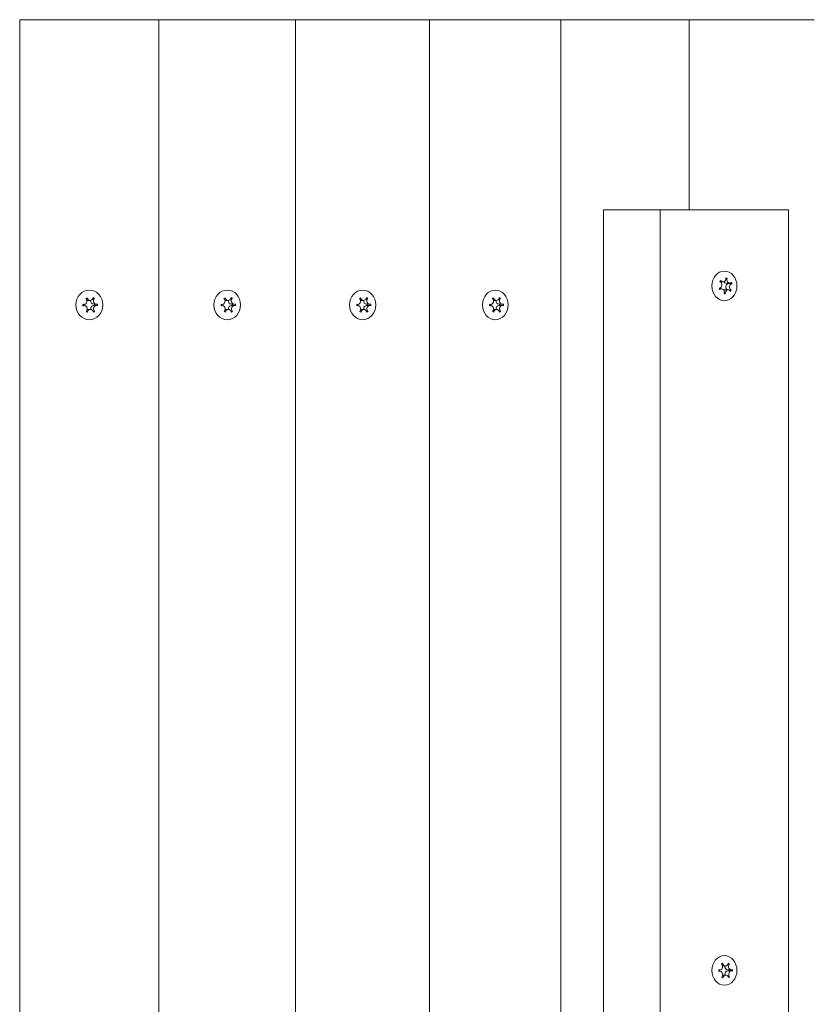
# Model space of a CAD drawing. Units: millimetres. Extents: x -4697 to 396918, y -3372 to 8120.
# Drawn here: x 3264 to 3473, y 2891 to 3150 of the extents above; entities that cross this region are included whole.
import ezdxf

# ---------------------------------------------------------------- set-up
doc = ezdxf.new("R2010")
doc.units = ezdxf.units.MM
doc.layers.add('Toestel 2D', color=7, linetype='Continuous', lineweight=20)

# ---------------------------------------------------------------- blocks, each defined once
blk = doc.blocks.new('WP-SC07-1')
at = {"layer": 'Toestel 2D'}
for p, q in [((3264.02, 3149.64), (3264.01, 3149.64)), ((3264.02, 3149.64), (3264.02, 2649.64)), ((3264.02, 3149.64), (3300.62, 3149.64)), ((3300.63, 3149.64), (3300.62, 3149.64)), ((3300.63, 3149.64), (3300.63, 2649.64)), ((3300.63, 3149.64), (3336.59, 3149.64)), ((3336.6, 3149.64), (3336.59, 3149.64)), ((3336.6, 3149.64), (3336.6, 2649.64)), ((3336.6, 3149.64), (3371.87, 3149.64)), ((3371.88, 3149.64), (3371.87, 3149.64)), ((3371.88, 3149.64), (3371.88, 2649.64)), ((3371.88, 3149.64), (3406.42, 3149.64)), ((3406.43, 3149.64), (3406.42, 3149.64)), ((3406.43, 3149.64), (3406.43, 2649.64)), ((3406.43, 3149.64), (3440.18, 3149.64)), ((3440.19, 3149.64), (3440.18, 3149.64)), ((3440.19, 3149.64), (3440.19, 3099.64)), ((3440.19, 3149.64), (3473.1, 3149.64)), ((3432.55, 3099.64), (3417.61, 3099.64)), ((3417.61, 3099.64), (3417.61, 2699.64)), ((3432.55, 3099.64), (3432.55, 2699.64)), ((3432.55, 3099.64), (3466.34, 3099.64)), ((3466.34, 3099.64), (3466.34, 2699.64)), ((3450.16, 3081.69), (3449.85, 3081.69)), ((3448.68, 3078.88), (3448.11, 3078.88)), ((3449.09, 3080.69), (3448.41, 3080.69)), ((3450.44, 3078.6), (3449.47, 3078.6)), ((3450.85, 3080.4), (3449.89, 3080.4)), ((3451.46, 3080.26), (3450.5, 3080.26)), ((3451.26, 3078.51), (3450.76, 3078.51)), ((3282.55, 3075.84), (3281.83, 3075.84)), ((3283.67, 3076.38), (3283.3, 3076.38)), ((3318.86, 3075.84), (3318.08, 3075.84)), ((3319.96, 3076.38), (3319.6, 3076.38)), ((3354.51, 3075.84), (3353.7, 3075.84)), ((3355.58, 3076.38), (3355.24, 3076.38)), ((3389.44, 3075.84), (3388.65, 3075.84)), ((3390.5, 3076.38), (3390.16, 3076.38)), ((3280.9, 3074.76), (3280.66, 3074.76)), ((3280.94, 3074.46), (3280.67, 3074.46)), ((3282.62, 3073.44), (3281.9, 3073.44)), ((3284.23, 3074.82), (3283.51, 3074.82)), ((3284.27, 3074.52), (3283.55, 3074.52)), ((3317.24, 3074.76), (3317, 3074.76)), ((3317.27, 3074.46), (3317.01, 3074.46)), ((3318.93, 3073.44), (3318.14, 3073.44)), ((3320.51, 3074.82), (3319.73, 3074.82)), ((3320.55, 3074.52), (3319.76, 3074.52)), ((3352.92, 3074.76), (3352.69, 3074.76)), ((3352.95, 3074.46), (3352.69, 3074.46)), ((3354.57, 3073.44), (3353.74, 3073.44)), ((3356.13, 3074.82), (3355.29, 3074.82)), ((3356.16, 3074.52), (3355.32, 3074.52)), ((3387.89, 3074.76), (3387.66, 3074.76)), ((3387.92, 3074.46), (3387.67, 3074.46)), ((3389.51, 3073.44), (3388.69, 3073.44)), ((3391.03, 3074.82), (3390.13, 3074.82)), ((3391.06, 3074.52), (3390.16, 3074.52)), ((3283.72, 3072.95), (3283.35, 3072.95)), ((3320.01, 3072.95), (3319.65, 3072.95)), ((3355.64, 3072.95), (3355.28, 3072.95)), ((3390.55, 3072.95), (3390.2, 3072.95)), ((3448.21, 2899.76), (3447.99, 2899.76)), ((3449.73, 2900.84), (3448.96, 2900.84)), ((3451.29, 2899.82), (3450.32, 2899.82)), ((3450.76, 2901.38), (3450.43, 2901.38)), ((3448.24, 2899.46), (3448, 2899.46)), ((3449.8, 2898.44), (3449, 2898.44)), ((3451.32, 2899.52), (3450.35, 2899.52)), ((3450.81, 2897.95), (3450.47, 2897.95))]:
    blk.add_line(p, q, dxfattribs=at)
for centre, major_axis, ratio in [((3449.44, 3079.64), (0, -3.9), 0.844913), ((3282.34, 3074.64), (0, 3.9), 0.916241), ((3318.63, 3074.64), (0, 3.9), 0.900338), ((3354.26, 3074.64), (0, 3.9), 0.883132), ((3389.17, 3074.64), (0, 3.9), 0.864648), ((3449.44, 2899.64), (0, 3.9), 0.844913)]:
    blk.add_ellipse(centre, major_axis=major_axis, ratio=ratio, dxfattribs=at)
for centre, major_axis, ratio, start_param, end_param in [((3449.76, 3079.64), (0, 2.1), 0.844913, 0.819803, 1.003159), ((3449.09, 3081.59), (0, -0.9), 0.844913, 5.484668, 7.857467), ((3449.76, 3079.64), (0, 2.1), 0.844913, 6.055791, 6.239147), ((3450.85, 3081.3), (0, -0.9), 0.844913, 4.437471, 6.81027), ((3449.76, 3079.64), (0, 2.1), 0.844913, 1.867001, 2.050357), ((3448.01, 3079.93), (0, -0.9), 0.844913, 0.24868, 2.62148), ((3448.68, 3077.98), (0, 0.9), 0.844913, 4.437471, 6.81027), ((3449.47, 3077.7), (0, 0.9), 0.844913, 0, 0.28457), ((3449.89, 3081.3), (0, -0.9), 0.844913, 5.412212, 6.283185), ((3450.44, 3077.7), (0, 0.9), 0.844913, 5.484668, 7.857467), ((3450.56, 3079.36), (0, 0.9), 0.844913, 0.080244, 2.576044), ((3448.8, 3079.64), (0, -2.1), 0.844913, 1.867001, 1.941038), ((3451.52, 3079.36), (0, 0.9), 0.844913, 0.24868, 2.62148), ((3449.76, 3079.64), (0, -2.1), 0.844913, 0.819803, 1.003159), ((3449.76, 3079.64), (0, -2.1), 0.844913, 1.867001, 2.050357), ((3280.9, 3075.66), (0, -0.9), 0.916241, 6.161788, 8.534587), ((3282.58, 3074.64), (0, 2.1), 0.916241, 0.449726, 0.633082), ((3281.83, 3076.74), (0, -0.9), 0.916241, 6.13445, 6.283185), ((3282.55, 3076.74), (0, -0.9), 0.916241, 5.114591, 7.48739), ((3283.51, 3075.72), (0, -0.9), 0.916241, 4.565487, 6.283185), ((3284.23, 3075.72), (0, -0.9), 0.916241, 4.067393, 6.440192), ((3282.58, 3074.64), (0, -2.1), 0.916241, 2.544121, 2.727477), ((3317.24, 3075.66), (0, -0.9), 0.900338, 6.161788, 8.534587), ((3318.89, 3074.64), (0, 2.1), 0.900338, 0.449726, 0.633082), ((3318.08, 3076.74), (0, -0.9), 0.900338, 6.229241, 6.283185), ((3318.86, 3076.74), (0, -0.9), 0.900338, 5.114591, 7.48739), ((3319.73, 3075.72), (0, -0.9), 0.900338, 4.577991, 6.283185), ((3318.89, 3074.64), (0, -2.1), 0.900338, 2.544121, 2.727477), ((3320.51, 3075.72), (0, -0.9), 0.900338, 4.067393, 6.440192), ((3352.92, 3075.66), (0, -0.9), 0.883132, 6.161788, 8.534587), ((3354.54, 3074.64), (0, 2.1), 0.883132, 0.449726, 0.633082), ((3354.51, 3076.74), (0, -0.9), 0.883132, 5.114591, 7.48739), ((3355.29, 3075.72), (0, -0.9), 0.883132, 4.581511, 6.283185), ((3356.13, 3075.72), (0, -0.9), 0.883132, 4.067393, 6.440192), ((3354.54, 3074.64), (0, -2.1), 0.883132, 2.544121, 2.727477), ((3387.89, 3075.66), (0, -0.9), 0.864648, 6.161788, 8.534587), ((3389.47, 3074.64), (0, 2.1), 0.864648, 0.449726, 0.633082), ((3389.44, 3076.74), (0, -0.9), 0.864648, 5.114591, 7.48739), ((3390.13, 3075.72), (0, -0.9), 0.864648, 4.581511, 6.283185), ((3389.47, 3074.64), (0, -2.1), 0.864648, 2.544121, 2.727477), ((3391.03, 3075.72), (0, -0.9), 0.864648, 4.067393, 6.440192), ((3449.76, 3079.64), (0, -2.1), 0.844913, 6.055791, 6.239147), ((3282.58, 3074.64), (0, 2.1), 0.916241, 1.496924, 1.680279), ((3280.94, 3073.56), (0, 0.9), 0.916241, 4.067393, 6.440192), ((3281.9, 3072.54), (0, 0.9), 0.916241, 0, 0.178389), ((3282.62, 3072.54), (0, 0.9), 0.916241, 5.114591, 7.48739), ((3283.55, 3073.62), (0, 0.9), 0.916241, 0, 1.785952), ((3284.27, 3073.62), (0, 0.9), 0.916241, 6.161788, 8.534587), ((3281.86, 3074.64), (0, -2.1), 0.916241, 1.514837, 1.657674), ((3282.58, 3074.64), (0, -2.1), 0.916241, 1.496924, 1.680279), ((3318.89, 3074.64), (0, 2.1), 0.900338, 1.496924, 1.680279), ((3317.27, 3073.56), (0, 0.9), 0.900338, 4.067393, 6.440192), ((3318.14, 3072.54), (0, 0.9), 0.900338, 0, 0.083565), ((3318.93, 3072.54), (0, 0.9), 0.900338, 5.114591, 7.48739), ((3319.76, 3073.62), (0, 0.9), 0.900338, 0, 1.77615), ((3320.55, 3073.62), (0, 0.9), 0.900338, 6.161788, 8.534587), ((3318.11, 3074.64), (0, -2.1), 0.900338, 1.514837, 1.657674), ((3318.89, 3074.64), (0, -2.1), 0.900338, 1.496924, 1.680279), ((3354.54, 3074.64), (0, 2.1), 0.883132, 1.496924, 1.680279), ((3352.95, 3073.56), (0, 0.9), 0.883132, 4.067393, 6.440192), ((3354.57, 3072.54), (0, 0.9), 0.883132, 5.114591, 7.48739), ((3355.32, 3073.62), (0, 0.9), 0.883132, 0, 1.774664), ((3356.16, 3073.62), (0, 0.9), 0.883132, 6.161788, 8.534587), ((3353.7, 3074.64), (0, -2.1), 0.883132, 1.514837, 1.657674), ((3354.54, 3074.64), (0, -2.1), 0.883132, 1.496924, 1.680279), ((3389.47, 3074.64), (0, 2.1), 0.864648, 1.496924, 1.680279), ((3387.92, 3073.56), (0, 0.9), 0.864648, 4.067393, 6.440192), ((3389.51, 3072.54), (0, 0.9), 0.864648, 5.114591, 7.48739), ((3390.16, 3073.62), (0, 0.9), 0.864648, 0, 1.774664), ((3391.06, 3073.62), (0, 0.9), 0.864648, 6.161788, 8.534587), ((3388.57, 3074.64), (0, -2.1), 0.864648, 1.514837, 1.657674), ((3389.47, 3074.64), (0, -2.1), 0.864648, 1.496924, 1.680279), ((3282.58, 3074.64), (0, 2.1), 0.916241, 2.544121, 2.727477), ((3282.58, 3074.64), (0, -2.1), 0.916241, 0.449726, 0.633082), ((3318.89, 3074.64), (0, 2.1), 0.900338, 2.544121, 2.727477), ((3318.89, 3074.64), (0, -2.1), 0.900338, 0.449726, 0.633082), ((3354.54, 3074.64), (0, 2.1), 0.883132, 2.544121, 2.727477), ((3354.54, 3074.64), (0, -2.1), 0.883132, 0.449726, 0.633082), ((3389.47, 3074.64), (0, 2.1), 0.864648, 2.544121, 2.727477), ((3389.47, 3074.64), (0, -2.1), 0.864648, 0.449726, 0.633082), ((3449.76, 2899.64), (0, 2.1), 0.844913, 1.496924, 1.680279), ((3448.21, 2900.66), (0, -0.9), 0.844913, 6.161788, 8.534587), ((3449.76, 2899.64), (0, 2.1), 0.844913, 0.449726, 0.633082), ((3449.73, 2901.74), (0, -0.9), 0.844913, 5.114591, 7.48739), ((3450.32, 2900.72), (0, -0.9), 0.844913, 4.581511, 6.283185), ((3451.29, 2900.72), (0, -0.9), 0.844913, 4.067393, 6.440192), ((3449.76, 2899.64), (0, -2.1), 0.844913, 2.544121, 2.727477), ((3448.8, 2899.64), (0, -2.1), 0.844913, 1.514837, 1.657674), ((3449.76, 2899.64), (0, -2.1), 0.844913, 1.496924, 1.680279), ((3448.24, 2898.56), (0, 0.9), 0.844913, 4.067393, 6.440192), ((3449.76, 2899.64), (0, 2.1), 0.844913, 2.544121, 2.727477), ((3449.8, 2897.54), (0, 0.9), 0.844913, 5.114591, 7.48739), ((3450.35, 2898.62), (0, 0.9), 0.844913, 0, 1.774664), ((3451.32, 2898.62), (0, 0.9), 0.844913, 6.161788, 8.534587), ((3449.76, 2899.64), (0, -2.1), 0.844913, 0.449726, 0.633082)]:
    blk.add_ellipse(centre, major_axis=major_axis, ratio=ratio, start_param=start_param, end_param=end_param, dxfattribs=at)
for points in [[(3448.47, 3081.08), (3448.49, 3081.03), (3448.52, 3080.99), (3448.55, 3080.96)], [(3449.85, 3081.59), (3449.85, 3081.64), (3449.85, 3081.69), (3449.84, 3081.74)], [(3450.16, 3081.69), (3450.15, 3081.64), (3450.13, 3081.6), (3450.12, 3081.55)], [(3448.07, 3079.03), (3448.11, 3079.03), (3448.15, 3079.04), (3448.19, 3079.05)], [(3448.3, 3078.76), (3448.26, 3078.73), (3448.22, 3078.71), (3448.19, 3078.67)], [(3448.38, 3080.71), (3448.35, 3080.73), (3448.31, 3080.75), (3448.27, 3080.77)], [(3451.23, 3080.52), (3451.27, 3080.55), (3451.31, 3080.58), (3451.34, 3080.61)], [(3281.54, 3076.23), (3281.51, 3076.27), (3281.48, 3076.3), (3281.45, 3076.34)], [(3281.75, 3076.53), (3281.76, 3076.48), (3281.77, 3076.44), (3281.79, 3076.39)], [(3283.32, 3076.42), (3283.34, 3076.47), (3283.35, 3076.52), (3283.36, 3076.56)], [(3283.67, 3076.38), (3283.63, 3076.34), (3283.6, 3076.31), (3283.57, 3076.27)], [(3317.87, 3076.23), (3317.84, 3076.27), (3317.81, 3076.3), (3317.77, 3076.34)], [(3318.07, 3076.53), (3318.08, 3076.48), (3318.1, 3076.44), (3318.11, 3076.39)], [(3319.62, 3076.42), (3319.63, 3076.47), (3319.64, 3076.52), (3319.65, 3076.56)], [(3319.96, 3076.38), (3319.92, 3076.34), (3319.89, 3076.31), (3319.87, 3076.27)], [(3353.54, 3076.23), (3353.51, 3076.27), (3353.48, 3076.3), (3353.44, 3076.34)], [(3353.73, 3076.53), (3353.74, 3076.48), (3353.76, 3076.44), (3353.78, 3076.39)], [(3355.25, 3076.42), (3355.27, 3076.47), (3355.28, 3076.52), (3355.29, 3076.56)], [(3355.58, 3076.38), (3355.55, 3076.34), (3355.52, 3076.31), (3355.5, 3076.27)], [(3388.49, 3076.23), (3388.46, 3076.27), (3388.43, 3076.3), (3388.4, 3076.34)], [(3388.68, 3076.53), (3388.7, 3076.48), (3388.71, 3076.44), (3388.73, 3076.39)], [(3390.17, 3076.42), (3390.19, 3076.47), (3390.2, 3076.52), (3390.2, 3076.56)], [(3390.5, 3076.38), (3390.47, 3076.34), (3390.44, 3076.31), (3390.41, 3076.27)], [(3449.36, 3077.6), (3449.38, 3077.64), (3449.4, 3077.69), (3449.41, 3077.74)], [(3280.66, 3074.8), (3280.71, 3074.78), (3280.76, 3074.77), (3280.8, 3074.77)], [(3284.36, 3074.84), (3284.41, 3074.84), (3284.45, 3074.86), (3284.5, 3074.87)], [(3284.5, 3074.49), (3284.46, 3074.5), (3284.41, 3074.51), (3284.37, 3074.52)], [(3317.01, 3074.8), (3317.05, 3074.78), (3317.1, 3074.77), (3317.14, 3074.77)], [(3320.64, 3074.84), (3320.69, 3074.84), (3320.73, 3074.86), (3320.77, 3074.87)], [(3320.78, 3074.49), (3320.73, 3074.5), (3320.69, 3074.51), (3320.65, 3074.52)], [(3352.69, 3074.8), (3352.73, 3074.78), (3352.78, 3074.77), (3352.82, 3074.77)], [(3356.25, 3074.84), (3356.3, 3074.84), (3356.34, 3074.86), (3356.38, 3074.87)], [(3356.39, 3074.49), (3356.35, 3074.5), (3356.3, 3074.51), (3356.26, 3074.52)], [(3387.66, 3074.8), (3387.71, 3074.78), (3387.75, 3074.77), (3387.79, 3074.77)], [(3391.15, 3074.84), (3391.2, 3074.84), (3391.24, 3074.86), (3391.28, 3074.87)], [(3391.29, 3074.49), (3391.24, 3074.5), (3391.2, 3074.51), (3391.16, 3074.52)], [(3283.63, 3073.06), (3283.66, 3073.02), (3283.69, 3072.98), (3283.72, 3072.95)], [(3319.92, 3073.06), (3319.95, 3073.02), (3319.98, 3072.98), (3320.01, 3072.95)], [(3355.55, 3073.06), (3355.57, 3073.02), (3355.6, 3072.98), (3355.64, 3072.95)], [(3390.46, 3073.06), (3390.49, 3073.02), (3390.52, 3072.98), (3390.55, 3072.95)], [(3447.99, 2899.8), (3448.04, 2899.78), (3448.08, 2899.77), (3448.12, 2899.77)], [(3448.8, 2901.23), (3448.78, 2901.27), (3448.75, 2901.3), (3448.71, 2901.34)], [(3448.99, 2901.53), (3449, 2901.48), (3449.02, 2901.44), (3449.03, 2901.39)], [(3450.44, 2901.42), (3450.46, 2901.47), (3450.47, 2901.52), (3450.48, 2901.56)], [(3450.76, 2901.38), (3450.73, 2901.34), (3450.7, 2901.31), (3450.68, 2901.27)], [(3451.4, 2899.84), (3451.45, 2899.84), (3451.49, 2899.86), (3451.53, 2899.87)], [(3450.73, 2898.06), (3450.75, 2898.02), (3450.78, 2897.98), (3450.81, 2897.95)], [(3451.53, 2899.49), (3451.49, 2899.5), (3451.45, 2899.51), (3451.41, 2899.52)]]:
    blk.add_open_spline(points, degree=3, dxfattribs=at)
for points, knots in [([(3451.06, 3078.21), (3451.06, 3078.22), (3451.05, 3078.22), (3451.03, 3078.26), (3451.01, 3078.3), (3450.98, 3078.33)], [-0.23008708, -0.23008708, -0.23008708, -0.23008708, -0.22753323, -0.22753323, -0.21489418, -0.21489418, -0.21489418, -0.21489418]), ([(3451.15, 3078.58), (3451.15, 3078.57), (3451.16, 3078.57), (3451.19, 3078.55), (3451.23, 3078.53), (3451.26, 3078.51)], [0, 0, 0, 0, 0.00239185, 0.00239185, 0.01519092, 0.01519092, 0.01519092, 0.01519092]), ([(3451.46, 3080.26), (3451.45, 3080.25), (3451.45, 3080.25), (3451.4, 3080.25), (3451.37, 3080.24), (3451.34, 3080.23)], [-0.23008708, -0.23008708, -0.23008708, -0.23008708, -0.22753323, -0.22753323, -0.21489418, -0.21489418, -0.21489418, -0.21489418]), ([(3449.68, 3077.7), (3449.68, 3077.69), (3449.68, 3077.68), (3449.68, 3077.63), (3449.68, 3077.59), (3449.69, 3077.54)], [0, 0, 0, 0, 0.00239185, 0.00239185, 0.01519092, 0.01519092, 0.01519092, 0.01519092]), ([(3280.81, 3074.45), (3280.8, 3074.45), (3280.79, 3074.45), (3280.75, 3074.44), (3280.71, 3074.43), (3280.67, 3074.41)], [0, 0, 0, 0, 0.00239185, 0.00239185, 0.01519092, 0.01519092, 0.01519092, 0.01519092]), ([(3317.15, 3074.45), (3317.14, 3074.45), (3317.13, 3074.45), (3317.09, 3074.44), (3317.05, 3074.43), (3317.01, 3074.41)], [0, 0, 0, 0, 0.00239185, 0.00239185, 0.01519092, 0.01519092, 0.01519092, 0.01519092]), ([(3352.83, 3074.45), (3352.82, 3074.45), (3352.81, 3074.45), (3352.77, 3074.44), (3352.73, 3074.43), (3352.7, 3074.41)], [0, 0, 0, 0, 0.00239185, 0.00239185, 0.01519092, 0.01519092, 0.01519092, 0.01519092]), ([(3387.8, 3074.45), (3387.79, 3074.45), (3387.78, 3074.45), (3387.74, 3074.44), (3387.71, 3074.43), (3387.67, 3074.41)], [0, 0, 0, 0, 0.00239185, 0.00239185, 0.01519092, 0.01519092, 0.01519092, 0.01519092]), ([(3281.5, 3072.91), (3281.51, 3072.91), (3281.51, 3072.92), (3281.55, 3072.95), (3281.57, 3072.99), (3281.59, 3073.02)], [-0.23008708, -0.23008708, -0.23008708, -0.23008708, -0.22753323, -0.22753323, -0.21489418, -0.21489418, -0.21489418, -0.21489418]), ([(3281.85, 3072.87), (3281.85, 3072.86), (3281.84, 3072.85), (3281.83, 3072.8), (3281.82, 3072.76), (3281.81, 3072.72)], [0, 0, 0, 0, 0.00239185, 0.00239185, 0.01519092, 0.01519092, 0.01519092, 0.01519092]), ([(3283.42, 3072.75), (3283.42, 3072.76), (3283.42, 3072.77), (3283.41, 3072.82), (3283.39, 3072.86), (3283.38, 3072.89)], [-0.23008708, -0.23008708, -0.23008708, -0.23008708, -0.22753323, -0.22753323, -0.21489418, -0.21489418, -0.21489418, -0.21489418]), ([(3317.83, 3072.91), (3317.83, 3072.91), (3317.84, 3072.92), (3317.87, 3072.95), (3317.9, 3072.99), (3317.92, 3073.02)], [-0.23008708, -0.23008708, -0.23008708, -0.23008708, -0.22753323, -0.22753323, -0.21489418, -0.21489418, -0.21489418, -0.21489418]), ([(3318.17, 3072.87), (3318.17, 3072.86), (3318.17, 3072.85), (3318.15, 3072.8), (3318.14, 3072.76), (3318.13, 3072.72)], [0, 0, 0, 0, 0.00239185, 0.00239185, 0.01519092, 0.01519092, 0.01519092, 0.01519092]), ([(3319.71, 3072.75), (3319.71, 3072.76), (3319.71, 3072.77), (3319.7, 3072.82), (3319.69, 3072.86), (3319.67, 3072.89)], [-0.23008708, -0.23008708, -0.23008708, -0.23008708, -0.22753323, -0.22753323, -0.21489418, -0.21489418, -0.21489418, -0.21489418]), ([(3353.5, 3072.91), (3353.5, 3072.91), (3353.51, 3072.92), (3353.54, 3072.95), (3353.56, 3072.99), (3353.59, 3073.02)], [-0.23008708, -0.23008708, -0.23008708, -0.23008708, -0.22753323, -0.22753323, -0.21489418, -0.21489418, -0.21489418, -0.21489418]), ([(3353.83, 3072.87), (3353.83, 3072.86), (3353.83, 3072.85), (3353.81, 3072.8), (3353.8, 3072.76), (3353.79, 3072.72)], [0, 0, 0, 0, 0.00239185, 0.00239185, 0.01519092, 0.01519092, 0.01519092, 0.01519092]), ([(3355.35, 3072.75), (3355.34, 3072.76), (3355.34, 3072.77), (3355.33, 3072.82), (3355.32, 3072.86), (3355.31, 3072.89)], [-0.23008708, -0.23008708, -0.23008708, -0.23008708, -0.22753323, -0.22753323, -0.21489418, -0.21489418, -0.21489418, -0.21489418]), ([(3388.45, 3072.91), (3388.46, 3072.91), (3388.46, 3072.92), (3388.5, 3072.95), (3388.52, 3072.99), (3388.54, 3073.02)], [-0.23008708, -0.23008708, -0.23008708, -0.23008708, -0.22753323, -0.22753323, -0.21489418, -0.21489418, -0.21489418, -0.21489418]), ([(3388.78, 3072.87), (3388.78, 3072.86), (3388.78, 3072.85), (3388.76, 3072.8), (3388.75, 3072.76), (3388.74, 3072.72)], [0, 0, 0, 0, 0.00239185, 0.00239185, 0.01519092, 0.01519092, 0.01519092, 0.01519092]), ([(3390.26, 3072.75), (3390.26, 3072.76), (3390.26, 3072.77), (3390.25, 3072.82), (3390.24, 3072.86), (3390.22, 3072.89)], [-0.23008708, -0.23008708, -0.23008708, -0.23008708, -0.22753323, -0.22753323, -0.21489418, -0.21489418, -0.21489418, -0.21489418]), ([(3448.13, 2899.45), (3448.12, 2899.45), (3448.11, 2899.45), (3448.07, 2899.44), (3448.03, 2899.43), (3448, 2899.41)], [0, 0, 0, 0, 0.00239185, 0.00239185, 0.01519092, 0.01519092, 0.01519092, 0.01519092]), ([(3448.77, 2897.91), (3448.77, 2897.91), (3448.78, 2897.92), (3448.81, 2897.95), (3448.83, 2897.99), (3448.85, 2898.02)], [-0.23008708, -0.23008708, -0.23008708, -0.23008708, -0.22753323, -0.22753323, -0.21489418, -0.21489418, -0.21489418, -0.21489418]), ([(3449.09, 2897.87), (3449.08, 2897.86), (3449.08, 2897.85), (3449.07, 2897.8), (3449.06, 2897.76), (3449.05, 2897.72)], [0, 0, 0, 0, 0.00239185, 0.00239185, 0.01519092, 0.01519092, 0.01519092, 0.01519092]), ([(3450.53, 2897.75), (3450.53, 2897.76), (3450.53, 2897.77), (3450.52, 2897.82), (3450.51, 2897.86), (3450.5, 2897.89)], [-0.23008708, -0.23008708, -0.23008708, -0.23008708, -0.22753323, -0.22753323, -0.21489418, -0.21489418, -0.21489418, -0.21489418])]:
    blk.add_open_spline(points, degree=3, knots=knots, dxfattribs=at)

msp = doc.modelspace()

# ---------------------------------------------------------------- block references
msp.add_blockref('WP-SC07-1', (0, 0))

doc.saveas('drawing.dxf')
